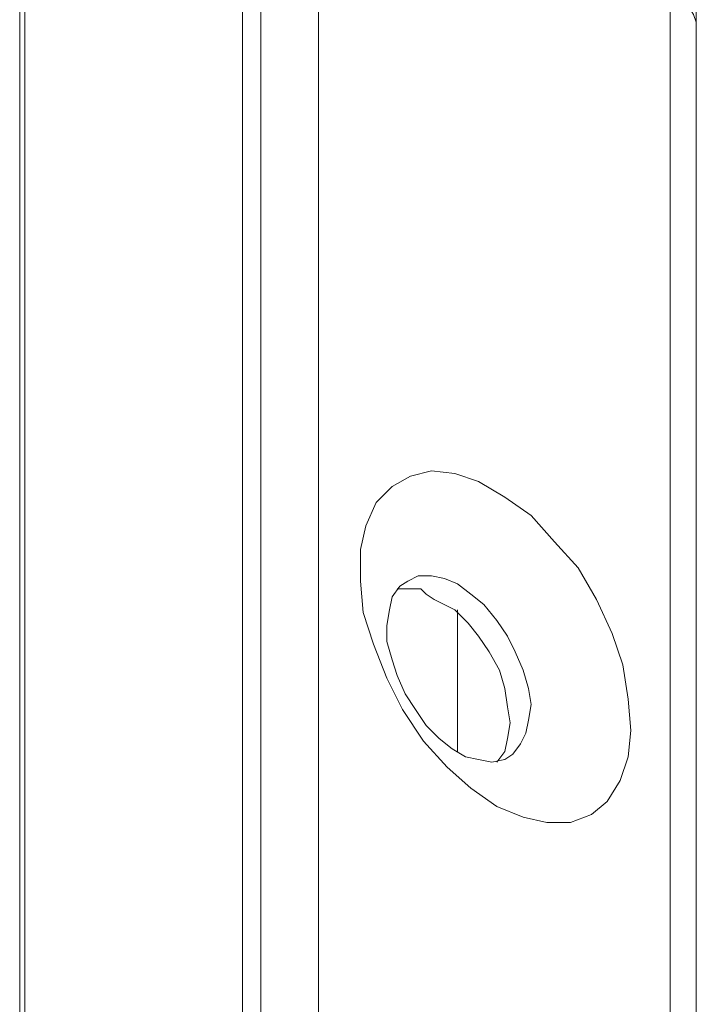
# Model space of a CAD drawing. Units: millimetres. Extents: x 13227 to 23807, y 26646 to 32566.
# Drawn here: x 15841 to 15843, y 27116 to 27120 of the extents above; entities that cross this region are included whole.
import ezdxf

# ---------------------------------------------------------------- set-up
doc = ezdxf.new("R2010")
doc.units = ezdxf.units.MM
doc.layers.add('HT-FOLDING HARDWARE', color=160, linetype='Continuous', lineweight=13)

msp = doc.modelspace()

# ---------------------------------------------------------------- linework, layer by layer
at = {"layer": 'HT-FOLDING HARDWARE', "color": 210}
for points in [[(15841.1259, 27116.9603), (15841.1259, 27116.9603), (15841.1259, 27122.4625), (15841.1259, 27122.4625)], [(15843.3899, 27096.7327), (15843.3899, 27096.7327), (15843.3899, 27121.4798), (15843.3899, 27121.4798)], [(15841.933, 27095.7566), (15841.933, 27095.7566), (15841.933, 27120.5041), (15841.933, 27120.5041)], [(15843.3897, 27119.6705), (15843.3897, 27119.6705), (15843.3897, 27119.6617), (15843.3897, 27119.6617)], [(15841.1259, 27101.9706), (15841.1259, 27101.9706), (15841.1259, 27118.6969), (15841.1259, 27118.6969)], [(15842.3893, 27117.775), (15842.3893, 27117.775), (15842.4684, 27117.775), (15842.4684, 27117.775)], [(15842.5912, 27117.2309), (15842.5912, 27117.2309), (15842.5912, 27117.7047), (15842.5912, 27117.7047)]]:
    msp.add_open_spline(points, degree=3, dxfattribs=at)
for points, knots in [([(15841.8716, 27095.7478), (15841.8716, 27095.7478), (15841.8716, 27120.4867), (15841.8716, 27120.4867), (15841.8716, 27120.4867), (15841.8716, 27120.4867), (15841.1432, 27120.0742), (15841.1432, 27120.0742), (15841.1432, 27120.0742), (15841.1432, 27120.0742), (15841.1432, 27114.563), (15841.1432, 27114.563)], [0, 0, 0, 0, 0.25, 0.25, 0.25, 0.25, 0.5, 0.5, 0.5, 0.5, 1, 1, 1, 1]), ([(15842.1261, 27095.704), (15842.1261, 27095.704), (15843.302, 27095.0282), (15843.302, 27095.0282), (15843.302, 27095.0282), (15843.302, 27095.0282), (15843.302, 27119.7759), (15843.302, 27119.7759), (15843.302, 27119.7759), (15843.302, 27119.7759), (15842.1261, 27120.4515), (15842.1261, 27120.4515), (15842.1261, 27120.4515), (15842.1261, 27120.4515), (15842.1261, 27095.704), (15842.1261, 27095.704)], [0, 0, 0, 0, 0.2, 0.2, 0.2, 0.2, 0.4, 0.4, 0.4, 0.4, 0.6, 0.6, 0.6, 0.6, 1, 1, 1, 1]), ([(15843.302, 27119.7759), (15843.302, 27119.7759), (15843.3371, 27119.7582), (15843.3371, 27119.7582), (15843.3371, 27119.7582), (15843.3371, 27119.7582), (15843.3635, 27119.7231), (15843.3635, 27119.7231), (15843.3635, 27119.7231), (15843.3635, 27119.7231), (15843.381, 27119.6968), (15843.381, 27119.6968), (15843.381, 27119.6968), (15843.381, 27119.6968), (15843.3897, 27119.6705), (15843.3897, 27119.6705)], [0, 0, 0, 0, 0.2, 0.2, 0.2, 0.2, 0.4, 0.4, 0.4, 0.4, 0.6, 0.6, 0.6, 0.6, 1, 1, 1, 1]), ([(15843.302, 27095.0282), (15843.302, 27095.0282), (15843.3371, 27095.0018), (15843.3371, 27095.0018), (15843.3371, 27095.0018), (15843.3371, 27095.0018), (15843.3635, 27094.9756), (15843.3635, 27094.9756), (15843.3635, 27094.9756), (15843.3635, 27094.9756), (15843.381, 27094.9492), (15843.381, 27094.9492), (15843.381, 27094.9492), (15843.381, 27094.9492), (15843.3897, 27094.9142), (15843.3897, 27094.9142), (15843.3897, 27094.9142), (15843.3897, 27094.9142), (15843.3897, 27119.6705), (15843.3897, 27119.6705)], [0, 0, 0, 0, 0.166667, 0.166667, 0.166667, 0.166667, 0.333333, 0.333333, 0.333333, 0.333333, 0.5, 0.5, 0.5, 0.5, 0.666667, 0.666667, 0.666667, 0.666667, 1, 1, 1, 1]), ([(15843.0388, 27117.0202), (15843.0388, 27117.0202), (15842.9686, 27116.9938), (15842.9686, 27116.9938), (15842.9686, 27116.9938), (15842.9686, 27116.9938), (15842.8895, 27116.9938), (15842.8895, 27116.9938), (15842.8895, 27116.9938), (15842.8895, 27116.9938), (15842.8105, 27117.0114), (15842.8105, 27117.0114), (15842.8105, 27117.0114), (15842.8105, 27117.0114), (15842.7228, 27117.0465), (15842.7228, 27117.0465), (15842.7228, 27117.0465), (15842.7228, 27117.0465), (15842.635, 27117.1079), (15842.635, 27117.1079), (15842.635, 27117.1079), (15842.635, 27117.1079), (15842.5561, 27117.1781), (15842.5561, 27117.1781), (15842.5561, 27117.1781), (15842.5561, 27117.1781), (15842.477, 27117.266), (15842.477, 27117.266), (15842.477, 27117.266), (15842.477, 27117.266), (15842.4069, 27117.3713), (15842.4069, 27117.3713), (15842.4069, 27117.3713), (15842.4069, 27117.3713), (15842.3543, 27117.4766), (15842.3543, 27117.4766), (15842.3543, 27117.4766), (15842.3543, 27117.4766), (15842.3103, 27117.5906), (15842.3103, 27117.5906), (15842.3103, 27117.5906), (15842.3103, 27117.5906), (15842.2753, 27117.696), (15842.2753, 27117.696), (15842.2753, 27117.696), (15842.2753, 27117.696), (15842.2665, 27117.8013), (15842.2665, 27117.8013), (15842.2665, 27117.8013), (15842.2665, 27117.8013), (15842.2665, 27117.9067), (15842.2665, 27117.9067), (15842.2665, 27117.9067), (15842.2665, 27117.9067), (15842.2841, 27117.9855), (15842.2841, 27117.9855), (15842.2841, 27117.9855), (15842.2841, 27117.9855), (15842.3191, 27118.0646), (15842.3191, 27118.0646), (15842.3191, 27118.0646), (15842.3191, 27118.0646), (15842.3718, 27118.1172), (15842.3718, 27118.1172), (15842.3718, 27118.1172), (15842.3718, 27118.1172), (15842.4333, 27118.1524), (15842.4333, 27118.1524), (15842.4333, 27118.1524), (15842.4333, 27118.1524), (15842.5035, 27118.1699), (15842.5035, 27118.1699), (15842.5035, 27118.1699), (15842.5035, 27118.1699), (15842.5824, 27118.1611), (15842.5824, 27118.1611), (15842.5824, 27118.1611), (15842.5824, 27118.1611), (15842.6614, 27118.1347), (15842.6614, 27118.1347), (15842.6614, 27118.1347), (15842.6614, 27118.1347), (15842.7491, 27118.0821), (15842.7491, 27118.0821), (15842.7491, 27118.0821), (15842.7491, 27118.0821), (15842.8369, 27118.0207), (15842.8369, 27118.0207), (15842.8369, 27118.0207), (15842.8369, 27118.0207), (15842.9158, 27117.9329), (15842.9158, 27117.9329), (15842.9158, 27117.9329), (15842.9158, 27117.9329), (15842.9948, 27117.8452), (15842.9948, 27117.8452), (15842.9948, 27117.8452), (15842.9948, 27117.8452), (15843.0563, 27117.7398), (15843.0563, 27117.7398), (15843.0563, 27117.7398), (15843.0563, 27117.7398), (15843.1089, 27117.6257), (15843.1089, 27117.6257), (15843.1089, 27117.6257), (15843.1089, 27117.6257), (15843.1441, 27117.5205), (15843.1441, 27117.5205), (15843.1441, 27117.5205), (15843.1441, 27117.5205), (15843.1615, 27117.4063), (15843.1615, 27117.4063), (15843.1615, 27117.4063), (15843.1615, 27117.4063), (15843.1704, 27117.301), (15843.1704, 27117.301), (15843.1704, 27117.301), (15843.1704, 27117.301), (15843.1615, 27117.2132), (15843.1615, 27117.2132), (15843.1615, 27117.2132), (15843.1615, 27117.2132), (15843.1352, 27117.1343), (15843.1352, 27117.1343), (15843.1352, 27117.1343), (15843.1352, 27117.1343), (15843.0914, 27117.0641), (15843.0914, 27117.0641), (15843.0914, 27117.0641), (15843.0914, 27117.0641), (15843.0388, 27117.0202), (15843.0388, 27117.0202)], [0, 0, 0, 0, 0.029412, 0.029412, 0.029412, 0.029412, 0.058824, 0.058824, 0.058824, 0.058824, 0.088235, 0.088235, 0.088235, 0.088235, 0.117647, 0.117647, 0.117647, 0.117647, 0.147059, 0.147059, 0.147059, 0.147059, 0.176471, 0.176471, 0.176471, 0.176471, 0.205882, 0.205882, 0.205882, 0.205882, 0.235294, 0.235294, 0.235294, 0.235294, 0.264706, 0.264706, 0.264706, 0.264706, 0.294118, 0.294118, 0.294118, 0.294118, 0.323529, 0.323529, 0.323529, 0.323529, 0.352941, 0.352941, 0.352941, 0.352941, 0.382353, 0.382353, 0.382353, 0.382353, 0.411765, 0.411765, 0.411765, 0.411765, 0.441176, 0.441176, 0.441176, 0.441176, 0.470588, 0.470588, 0.470588, 0.470588, 0.5, 0.5, 0.5, 0.5, 0.529412, 0.529412, 0.529412, 0.529412, 0.558824, 0.558824, 0.558824, 0.558824, 0.588235, 0.588235, 0.588235, 0.588235, 0.617647, 0.617647, 0.617647, 0.617647, 0.647059, 0.647059, 0.647059, 0.647059, 0.676471, 0.676471, 0.676471, 0.676471, 0.705882, 0.705882, 0.705882, 0.705882, 0.735294, 0.735294, 0.735294, 0.735294, 0.764706, 0.764706, 0.764706, 0.764706, 0.794118, 0.794118, 0.794118, 0.794118, 0.823529, 0.823529, 0.823529, 0.823529, 0.852941, 0.852941, 0.852941, 0.852941, 0.882353, 0.882353, 0.882353, 0.882353, 0.911765, 0.911765, 0.911765, 0.911765, 0.941176, 0.941176, 0.941176, 0.941176, 1, 1, 1, 1]), ([(15842.4244, 27117.8013), (15842.4244, 27117.8013), (15842.4595, 27117.8187), (15842.4595, 27117.8187), (15842.4595, 27117.8187), (15842.4595, 27117.8187), (15842.5035, 27117.8187), (15842.5035, 27117.8187), (15842.5035, 27117.8187), (15842.5035, 27117.8187), (15842.5473, 27117.8101), (15842.5473, 27117.8101), (15842.5473, 27117.8101), (15842.5473, 27117.8101), (15842.5912, 27117.7925), (15842.5912, 27117.7925), (15842.5912, 27117.7925), (15842.5912, 27117.7925), (15842.635, 27117.7574), (15842.635, 27117.7574), (15842.635, 27117.7574), (15842.635, 27117.7574), (15842.679, 27117.7223), (15842.679, 27117.7223), (15842.679, 27117.7223), (15842.679, 27117.7223), (15842.7228, 27117.6697), (15842.7228, 27117.6697), (15842.7228, 27117.6697), (15842.7228, 27117.6697), (15842.758, 27117.617), (15842.758, 27117.617), (15842.758, 27117.617), (15842.758, 27117.617), (15842.7842, 27117.5643), (15842.7842, 27117.5643), (15842.7842, 27117.5643), (15842.7842, 27117.5643), (15842.8105, 27117.5028), (15842.8105, 27117.5028), (15842.8105, 27117.5028), (15842.8105, 27117.5028), (15842.8281, 27117.4415), (15842.8281, 27117.4415), (15842.8281, 27117.4415), (15842.8281, 27117.4415), (15842.8369, 27117.3887), (15842.8369, 27117.3887), (15842.8369, 27117.3887), (15842.8369, 27117.3887), (15842.8281, 27117.3361), (15842.8281, 27117.3361), (15842.8281, 27117.3361), (15842.8281, 27117.3361), (15842.8193, 27117.2922), (15842.8193, 27117.2922), (15842.8193, 27117.2922), (15842.8193, 27117.2922), (15842.8018, 27117.257), (15842.8018, 27117.257), (15842.8018, 27117.257), (15842.8018, 27117.257), (15842.7755, 27117.2221), (15842.7755, 27117.2221), (15842.7755, 27117.2221), (15842.7755, 27117.2221), (15842.7491, 27117.2044), (15842.7491, 27117.2044), (15842.7491, 27117.2044), (15842.7491, 27117.2044), (15842.7052, 27117.1957), (15842.7052, 27117.1957), (15842.7052, 27117.1957), (15842.7052, 27117.1957), (15842.6614, 27117.2044), (15842.6614, 27117.2044), (15842.6614, 27117.2044), (15842.6614, 27117.2044), (15842.6175, 27117.2132), (15842.6175, 27117.2132), (15842.6175, 27117.2132), (15842.6175, 27117.2132), (15842.5735, 27117.2396), (15842.5735, 27117.2396), (15842.5735, 27117.2396), (15842.5735, 27117.2396), (15842.5298, 27117.2747), (15842.5298, 27117.2747), (15842.5298, 27117.2747), (15842.5298, 27117.2747), (15842.4858, 27117.3185), (15842.4858, 27117.3185), (15842.4858, 27117.3185), (15842.4858, 27117.3185), (15842.4508, 27117.3713), (15842.4508, 27117.3713), (15842.4508, 27117.3713), (15842.4508, 27117.3713), (15842.4157, 27117.4239), (15842.4157, 27117.4239), (15842.4157, 27117.4239), (15842.4157, 27117.4239), (15842.3893, 27117.4854), (15842.3893, 27117.4854), (15842.3893, 27117.4854), (15842.3893, 27117.4854), (15842.3718, 27117.538), (15842.3718, 27117.538), (15842.3718, 27117.538), (15842.3718, 27117.538), (15842.3543, 27117.5994), (15842.3543, 27117.5994), (15842.3543, 27117.5994), (15842.3543, 27117.5994), (15842.3543, 27117.6521), (15842.3543, 27117.6521), (15842.3543, 27117.6521), (15842.3543, 27117.6521), (15842.363, 27117.7047), (15842.363, 27117.7047), (15842.363, 27117.7047), (15842.363, 27117.7047), (15842.3718, 27117.7486), (15842.3718, 27117.7486), (15842.3718, 27117.7486), (15842.3718, 27117.7486), (15842.3981, 27117.7838), (15842.3981, 27117.7838), (15842.3981, 27117.7838), (15842.3981, 27117.7838), (15842.4244, 27117.8013), (15842.4244, 27117.8013)], [0, 0, 0, 0, 0.029412, 0.029412, 0.029412, 0.029412, 0.058824, 0.058824, 0.058824, 0.058824, 0.088235, 0.088235, 0.088235, 0.088235, 0.117647, 0.117647, 0.117647, 0.117647, 0.147059, 0.147059, 0.147059, 0.147059, 0.176471, 0.176471, 0.176471, 0.176471, 0.205882, 0.205882, 0.205882, 0.205882, 0.235294, 0.235294, 0.235294, 0.235294, 0.264706, 0.264706, 0.264706, 0.264706, 0.294118, 0.294118, 0.294118, 0.294118, 0.323529, 0.323529, 0.323529, 0.323529, 0.352941, 0.352941, 0.352941, 0.352941, 0.382353, 0.382353, 0.382353, 0.382353, 0.411765, 0.411765, 0.411765, 0.411765, 0.441176, 0.441176, 0.441176, 0.441176, 0.470588, 0.470588, 0.470588, 0.470588, 0.5, 0.5, 0.5, 0.5, 0.529412, 0.529412, 0.529412, 0.529412, 0.558824, 0.558824, 0.558824, 0.558824, 0.588235, 0.588235, 0.588235, 0.588235, 0.617647, 0.617647, 0.617647, 0.617647, 0.647059, 0.647059, 0.647059, 0.647059, 0.676471, 0.676471, 0.676471, 0.676471, 0.705882, 0.705882, 0.705882, 0.705882, 0.735294, 0.735294, 0.735294, 0.735294, 0.764706, 0.764706, 0.764706, 0.764706, 0.794118, 0.794118, 0.794118, 0.794118, 0.823529, 0.823529, 0.823529, 0.823529, 0.852941, 0.852941, 0.852941, 0.852941, 0.882353, 0.882353, 0.882353, 0.882353, 0.911765, 0.911765, 0.911765, 0.911765, 0.941176, 0.941176, 0.941176, 0.941176, 1, 1, 1, 1]), ([(15842.4684, 27117.775), (15842.4684, 27117.775), (15842.4858, 27117.7574), (15842.4858, 27117.7574), (15842.4858, 27117.7574), (15842.4858, 27117.7574), (15842.5122, 27117.7398), (15842.5122, 27117.7398), (15842.5122, 27117.7398), (15842.5122, 27117.7398), (15842.5824, 27117.7047), (15842.5824, 27117.7047), (15842.5824, 27117.7047), (15842.5824, 27117.7047), (15842.6263, 27117.6608), (15842.6263, 27117.6608), (15842.6263, 27117.6608), (15842.6263, 27117.6608), (15842.6614, 27117.617), (15842.6614, 27117.617), (15842.6614, 27117.617), (15842.6614, 27117.617), (15842.6966, 27117.5643), (15842.6966, 27117.5643), (15842.6966, 27117.5643), (15842.6966, 27117.5643), (15842.7316, 27117.5028), (15842.7316, 27117.5028), (15842.7316, 27117.5028), (15842.7316, 27117.5028), (15842.7491, 27117.4415), (15842.7491, 27117.4415), (15842.7491, 27117.4415), (15842.7491, 27117.4415), (15842.758, 27117.3801), (15842.758, 27117.3801), (15842.758, 27117.3801), (15842.758, 27117.3801), (15842.7666, 27117.3274), (15842.7666, 27117.3274), (15842.7666, 27117.3274), (15842.7666, 27117.3274), (15842.758, 27117.2747), (15842.758, 27117.2747), (15842.758, 27117.2747), (15842.758, 27117.2747), (15842.7491, 27117.2309), (15842.7491, 27117.2309), (15842.7491, 27117.2309), (15842.7491, 27117.2309), (15842.7228, 27117.1957), (15842.7228, 27117.1957)], [0, 0, 0, 0, 0.071429, 0.071429, 0.071429, 0.071429, 0.142857, 0.142857, 0.142857, 0.142857, 0.214286, 0.214286, 0.214286, 0.214286, 0.285714, 0.285714, 0.285714, 0.285714, 0.357143, 0.357143, 0.357143, 0.357143, 0.428571, 0.428571, 0.428571, 0.428571, 0.5, 0.5, 0.5, 0.5, 0.571429, 0.571429, 0.571429, 0.571429, 0.642857, 0.642857, 0.642857, 0.642857, 0.714286, 0.714286, 0.714286, 0.714286, 0.785714, 0.785714, 0.785714, 0.785714, 0.857143, 0.857143, 0.857143, 0.857143, 1, 1, 1, 1])]:
    msp.add_open_spline(points, degree=3, knots=knots, dxfattribs=at)

doc.saveas('drawing.dxf')
